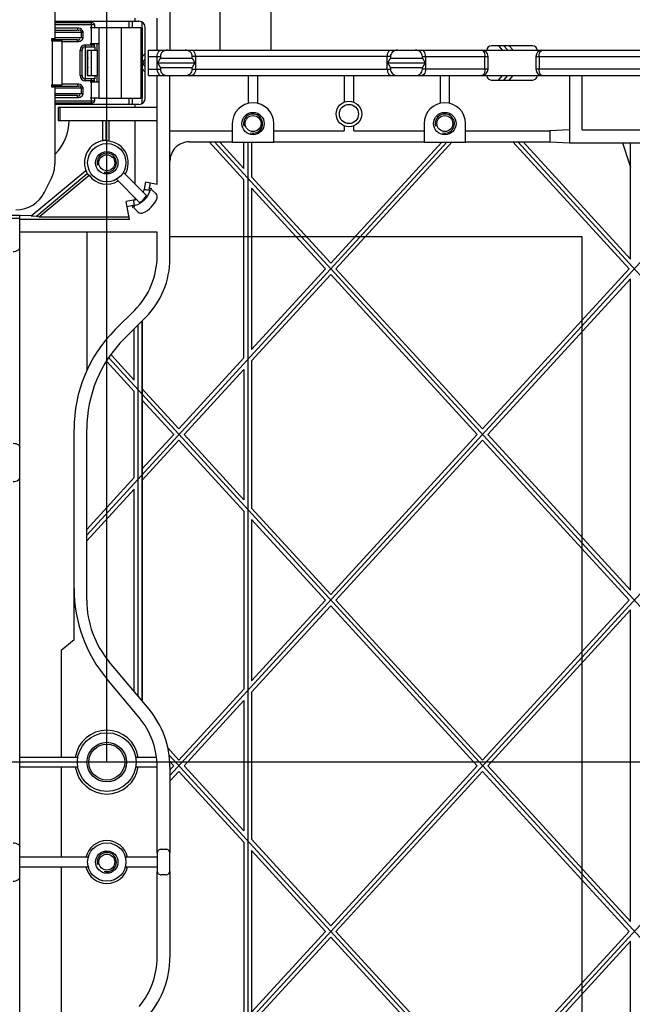
# Model space of a CAD drawing. Units: millimetres. Extents: x 612 to 10116, y 429 to 3789.
# Drawn here: x 8241 to 8337, y 1996 to 2150 of the extents above; entities that cross this region are included whole.
import ezdxf

# ---------------------------------------------------------------- set-up
doc = ezdxf.new("R2010")
doc.units = ezdxf.units.MM
doc.header["$LTSCALE"] = 326.7
doc.header["$PDMODE"] = 3
doc.header["$PDSIZE"] = 4
doc.layers.get('0').update_dxf_attribs({"linetype": 'CONTINUOUS'})
doc.layers.get('Defpoints').update_dxf_attribs({"linetype": 'CONTINUOUS'})
for name, color, linetype in [('ANJIAN_DXF_CONTINUOUS_LINE', 7, 'CONTINUOUS'), ('HOUGAI-01_MIDXF_CONTINUOUS_LINE', 7, 'CONTINUOUS'), ('XIANGTI-01_DXF_CONTINUOUS_LINE', 7, 'CONTINUOUS'), ('XIANGTI-01_DXF_DIMENSION', 7, 'CONTINUOUS'), ('按钮挡板_DXF_CONTINUOUS_LINE', 7, 'CONTINUOUS')]:
    doc.layers.add(name, color=color, linetype=linetype)
doc.dimstyles.new('DIMSTYLE_1', dxfattribs={"dimtxt": 41.666667, "dimasz": 41.666667, "dimexe": 1.5, "dimexo": 0, "dimtad": 1, "dimdec": 5, "dimdsep": 46, "dimtxsty": 'Standard', "dimblk": '_FILLED', "dimblk1": '_FILLED', "dimblk2": '_FILLED', "dimcen": 0.09, "dimadec": 0, "dimazin": 0, "dimtp": 1e-05, "dimtm": 1e-05, "dimtfac": 1, "dimtdec": 5, "dimtofl": 0, "dimtmove": 0, "dimatfit": 3, "dimldrblk": '_FILLED', "dimfxl": 1, "dimtolj": 1, "dimarcsym": 0})

# ---------------------------------------------------------------- blocks, each defined once
blk = doc.blocks.new('_FILLED')
at = {"color": 0, "linetype": 'ByBlock'}
blk.add_solid([(0, 0), (-1, 0.18), (-1, -0.18)], dxfattribs=at)
blk = doc.blocks.new('*D27')
at = {"layer": 'Defpoints', "color": 0, "linetype": 'Continuous', "transparency": 16777216}
for p in [(8254.71, 3123.13), (8223.46, 2033.5), (8254.71, 2033.5)]:
    blk.add_point(p, dxfattribs=at)
at = {"layer": 'XIANGTI-01_DXF_DIMENSION', "color": 0, "linetype": 'Continuous', "lineweight": -2, "transparency": 16777216}
for p, q in [((8181.79, 3123.13), (8140.13, 3123.13)), ((8223.46, 2033.5), (8223.46, 3124.63)), ((8254.71, 2033.5), (8254.71, 3124.63)), ((8296.38, 3123.13), (8338.05, 3123.13))]:
    blk.add_line(p, q, dxfattribs=at)
at = {"layer": 'XIANGTI-01_DXF_DIMENSION', "color": 0, "linetype": 'Continuous', "lineweight": -2, "transparency": 16777216, "xscale": 41.6666666667, "yscale": 41.6666666667, "zscale": 41.6666666667}
blk.add_blockref('_FILLED', (8223.46, 3123.13), dxfattribs=at)
at = {"layer": 'XIANGTI-01_DXF_DIMENSION', "color": 0, "linetype": 'Continuous', "lineweight": -2, "transparency": 16777216, "xscale": 41.6666666667, "yscale": 41.6666666667, "zscale": 41.6666666667, "rotation": 180}
blk.add_blockref('_FILLED', (8254.71, 3123.13), dxfattribs=at)
at = {"layer": 'XIANGTI-01_DXF_DIMENSION', "color": 0, "linetype": 'Continuous', "transparency": 16777216, "insert": (8239.09, 3165.42), "char_height": 41.667, "width": 180.7692, "attachment_point": 2}
blk.add_mtext('\\A1;31.253', dxfattribs=at)
blk = doc.blocks.new('*D28')
at = {"layer": 'Defpoints', "color": 0, "linetype": 'Continuous', "transparency": 16777216}
for p in [(8473.46, 2989.11), (8254.71, 2033.5), (8473.46, 2033.5)]:
    blk.add_point(p, dxfattribs=at)
at = {"layer": 'XIANGTI-01_DXF_DIMENSION', "color": 0, "linetype": 'Continuous', "lineweight": -2, "transparency": 16777216}
for p, q in [((8254.71, 2033.5), (8254.71, 2990.61)), ((8473.46, 2033.5), (8473.46, 2990.61)), ((8296.38, 2989.11), (8431.79, 2989.11))]:
    blk.add_line(p, q, dxfattribs=at)
at = {"layer": 'XIANGTI-01_DXF_DIMENSION', "color": 0, "linetype": 'Continuous', "lineweight": -2, "transparency": 16777216, "xscale": 41.6666666667, "yscale": 41.6666666667, "zscale": 41.6666666667, "rotation": 180}
blk.add_blockref('_FILLED', (8254.71, 2989.11), dxfattribs=at)
at = {"layer": 'XIANGTI-01_DXF_DIMENSION', "color": 0, "linetype": 'Continuous', "lineweight": -2, "transparency": 16777216, "xscale": 41.6666666667, "yscale": 41.6666666667, "zscale": 41.6666666667}
blk.add_blockref('_FILLED', (8473.46, 2989.11), dxfattribs=at)
at = {"layer": 'XIANGTI-01_DXF_DIMENSION', "color": 0, "linetype": 'Continuous', "transparency": 16777216, "insert": (8372.8, 3031.4), "char_height": 41.6667, "width": 210.8974, "attachment_point": 2}
blk.add_mtext('\\A1;218.747', dxfattribs=at)
blk = doc.blocks.new('*D31')
at = {"layer": 'Defpoints', "color": 0, "linetype": 'Continuous', "transparency": 16777216}
for p in [(8001.81, 2392.88), (7808.91, 2283.5), (8473.46, 2283.5)]:
    blk.add_point(p, dxfattribs=at)
at = {"layer": 'XIANGTI-01_DXF_DIMENSION', "color": 0, "linetype": 'Continuous', "lineweight": -2, "transparency": 16777216}
for p, q in [((8001.81, 2392.88), (7807.41, 2392.88)), ((7808.91, 2351.21), (7808.91, 2325.17)), ((8473.46, 2283.5), (7807.41, 2283.5)), ((7808.91, 2283.5), (7808.91, 2009.55))]:
    blk.add_line(p, q, dxfattribs=at)
at = {"layer": 'XIANGTI-01_DXF_DIMENSION', "color": 0, "linetype": 'Continuous', "lineweight": -2, "transparency": 16777216, "xscale": 41.6666666667, "yscale": 41.6666666667, "zscale": 41.6666666667}
for p, rotation in [((7808.91, 2392.88), 90), ((7808.91, 2283.5), 270)]:
    blk.add_blockref('_FILLED', p, dxfattribs=dict(at, rotation=rotation))
at = {"layer": 'XIANGTI-01_DXF_DIMENSION', "color": 0, "linetype": 'Continuous', "transparency": 16777216, "insert": (7766.15, 2125.69), "char_height": 41.6667, "width": 241.0256, "attachment_point": 2, "rotation": 90}
blk.add_mtext('\\A1;109.3735', dxfattribs=at)
blk = doc.blocks.new('*D32')
at = {"layer": 'Defpoints', "color": 0, "linetype": 'Continuous', "transparency": 16777216}
for p in [(7905.02, 2283.5), (8473.46, 2283.5), (8473.46, 2033.5)]:
    blk.add_point(p, dxfattribs=at)
at = {"layer": 'XIANGTI-01_DXF_DIMENSION', "color": 0, "linetype": 'Continuous', "lineweight": -2, "transparency": 16777216}
for p, q in [((8473.46, 2283.5), (7903.52, 2283.5)), ((7905.02, 2075.17), (7905.02, 2241.84)), ((8473.46, 2033.5), (7903.52, 2033.5))]:
    blk.add_line(p, q, dxfattribs=at)
at = {"layer": 'XIANGTI-01_DXF_DIMENSION', "color": 0, "linetype": 'Continuous', "lineweight": -2, "transparency": 16777216, "xscale": 41.6666666667, "yscale": 41.6666666667, "zscale": 41.6666666667}
for p, rotation in [((7905.02, 2283.5), 90), ((7905.02, 2033.5), 270)]:
    blk.add_blockref('_FILLED', p, dxfattribs=dict(at, rotation=rotation))
at = {"layer": 'XIANGTI-01_DXF_DIMENSION', "color": 0, "linetype": 'Continuous', "transparency": 16777216, "insert": (7862.26, 2151.51), "char_height": 41.667, "width": 90.3846, "attachment_point": 2, "rotation": 90}
blk.add_mtext('\\A1;250', dxfattribs=at)

msp = doc.modelspace()

# ---------------------------------------------------------------- linework, layer by layer
at = {"layer": 'ANJIAN_DXF_CONTINUOUS_LINE', "color": 7, "linetype": 'Continuous', "true_color": 0xffffff}
for p, q in [((8252.537651, 2149.12781), (8246.587651, 2149.12781)), ((8252.837651, 2148.82781), (8246.587651, 2148.82781)), ((8250.14538, 2148.30281), (8246.587651, 2148.30281)), ((8250.14538, 2148.30281), (8250.14538, 2148.00281)), ((8252.337651, 2145.37781), (8252.337651, 2149.12781)), ((8252.837651, 2148.37781), (8252.837651, 2148.82781)), ((8246.587651, 2148.00281), (8250.14538, 2148.00281)), ((8246.587651, 2147.70281), (8250.993908, 2147.70281)), ((8250.993908, 2146.80281), (8246.587651, 2146.80281)), ((8250.781776, 2146.80281), (8250.781776, 2147.70281)), ((8250.993908, 2146.802795), (8250.993908, 2147.702805)), ((8246.169598, 2146.26102), (8246.169598, 2146.478287)), ((8246.392933, 2146.349494), (8246.392933, 2146.461661)), ((8250.14538, 2146.50281), (8246.457308, 2146.50281)), ((8247.737651, 2146.20281), (8250.14538, 2146.20281)), ((8250.14538, 2146.20281), (8250.14538, 2146.50281)), ((8251.337651, 2145.67781), (8252.837651, 2145.67781)), ((8251.337651, 2145.67781), (8251.337651, 2145.37781)), ((8251.337651, 2145.37781), (8252.537651, 2145.37781)), ((8250.537651, 2144.87781), (8250.837651, 2144.87781)), ((8250.537651, 2140.87781), (8250.537651, 2144.87781)), ((8250.837651, 2140.87781), (8250.837651, 2144.87781)), ((8250.537651, 2140.87781), (8250.837651, 2140.87781)), ((8246.169598, 2139.277335), (8246.169598, 2139.476105)), ((8246.392933, 2139.406252), (8246.392933, 2139.294036)), ((8246.457308, 2139.25281), (8250.14538, 2139.25281)), ((8250.14538, 2139.55281), (8247.737651, 2139.55281)), ((8250.14538, 2139.55281), (8250.14538, 2139.25281)), ((8252.537651, 2140.37781), (8251.337651, 2140.37781)), ((8251.337651, 2140.07781), (8251.337651, 2140.37781)), ((8252.837651, 2140.07781), (8251.337651, 2140.07781)), ((8252.337651, 2136.62781), (8252.337651, 2140.37781)), ((8246.587651, 2138.95281), (8250.993908, 2138.95281)), ((8250.993908, 2138.05281), (8246.587651, 2138.05281)), ((8250.14538, 2137.75281), (8246.587651, 2137.75281)), ((8250.14538, 2137.45281), (8250.14538, 2137.75281)), ((8250.781776, 2138.05281), (8250.781776, 2138.95281)), ((8250.993908, 2138.052795), (8250.993908, 2138.952805)), ((8246.587651, 2137.45281), (8250.14538, 2137.45281)), ((8246.587651, 2136.92781), (8252.837651, 2136.92781)), ((8246.587651, 2136.62781), (8252.537651, 2136.62781)), ((8252.837651, 2136.92781), (8252.837651, 2137.37781))]:
    msp.add_line(p, q, dxfattribs=at)
for points in [[(8246.166499, 2146.611323), (8246.167841, 2146.577034), (8246.169598, 2146.478066)], [(8246.169598, 2146.478286), (8246.18319, 2146.540333), (8246.225072, 2146.596268), (8246.291124, 2146.640547)], [(8246.169182, 2139.073488), (8246.168129, 2139.145353), (8246.169118, 2139.247866)]]:
    msp.add_lwpolyline(points, dxfattribs=at)
for centre, radius, start, end in [((8252.537651, 2148.82781), 0.3, 0, 90), ((8251.337651, 2144.87781), 0.8, 90, 180), ((8251.337651, 2144.87781), 0.5, 90, 180), ((8252.537651, 2145.67781), 0.3, 270, 0), ((8251.337651, 2140.87781), 0.8, 180, 270), ((8251.337651, 2140.87781), 0.5, 180, 270), ((8252.537651, 2140.07781), 0.3, 0, 90), ((8252.537651, 2136.92781), 0.3, 270, 0)]:
    msp.add_arc(centre, radius, start, end, dxfattribs=at)
for points, knots in [([(8250.312735, 2148.292514), (8250.284907, 2148.296067), (8250.229176, 2148.301203), (8250.173244, 2148.30281), (8250.14538, 2148.30281)], [0, 0, 0, 0, 0.5017037557, 1, 1, 1, 1]), ([(8250.290558, 2147.959), (8250.28416, 2147.95529), (8250.272326, 2147.946718), (8250.263138, 2147.935256), (8250.25959, 2147.929143)], [0, 0, 0, 0, 0.5113535083, 1, 1, 1, 1]), ([(8250.947356, 2146.617236), (8250.961835, 2146.646154), (8250.985245, 2146.706501), (8250.993926, 2146.770929), (8250.993908, 2146.802795)], [0, 0, 0, 0, 0.5036873929, 1, 1, 1, 1]), ([(8246.291099, 2146.64059), (8246.295491, 2146.630242), (8246.304516, 2146.610733), (8246.315017, 2146.591966), (8246.320433, 2146.583282)], [0, 0, 0, 0, 0.5234484601, 1, 1, 1, 1]), ([(8246.320433, 2146.583282), (8246.325079, 2146.575833), (8246.334501, 2146.56201), (8246.345292, 2146.549204), (8246.350783, 2146.54349)], [0, 0, 0, 0, 0.5255990189, 1, 1, 1, 1]), ([(8246.350783, 2146.54349), (8246.360553, 2146.533321), (8246.380602, 2146.516408), (8246.406428, 2146.508779), (8246.418089, 2146.508779)], [0, 0, 0, 0, 0.5473719766, 1, 1, 1, 1]), ([(8246.418089, 2146.508779), (8246.424608, 2146.508779), (8246.438188, 2146.510942), (8246.450421, 2146.517109), (8246.456234, 2146.520973)], [0, 0, 0, 0, 0.4829398852, 1, 1, 1, 1]), ([(8250.14538, 2146.50281), (8250.232733, 2146.50281), (8250.369646, 2146.411367), (8250.526617, 2146.563399), (8250.50827, 2146.616692)], [0, 0, 0, 0, 0.6078201323, 1, 1, 1, 1]), ([(8250.50827, 2146.616692), (8250.50622, 2146.622645), (8250.501515, 2146.635021), (8250.496178, 2146.647136), (8250.493248, 2146.653423)], [0, 0, 0, 0, 0.4757814008, 1, 1, 1, 1]), ([(8250.86214, 2146.491948), (8250.87895, 2146.511239), (8250.910154, 2146.551238), (8250.936153, 2146.594864), (8250.947356, 2146.617236)], [0, 0, 0, 0, 0.5056090244, 1, 1, 1, 1]), ([(8246.457292, 2139.25281), (8246.426773, 2139.252821), (8246.333888, 2139.310909), (8246.323609, 2139.177808), (8246.328054, 2139.129756)], [0, 0, 0, 0, 0.3874169064, 1, 1, 1, 1]), ([(8250.312735, 2139.542514), (8250.284907, 2139.546067), (8250.229176, 2139.551203), (8250.173244, 2139.55281), (8250.14538, 2139.55281)], [0, 0, 0, 0, 0.5017037557, 1, 1, 1, 1]), ([(8250.290558, 2139.209), (8250.28416, 2139.20529), (8250.272326, 2139.196718), (8250.263138, 2139.185256), (8250.25959, 2139.179143)], [0, 0, 0, 0, 0.5113535083, 1, 1, 1, 1]), ([(8250.14538, 2137.75281), (8250.232733, 2137.75281), (8250.369646, 2137.661367), (8250.526617, 2137.813399), (8250.50827, 2137.866692)], [0, 0, 0, 0, 0.6078201323, 1, 1, 1, 1]), ([(8250.50827, 2137.866692), (8250.50622, 2137.872645), (8250.501515, 2137.885021), (8250.496178, 2137.897136), (8250.493248, 2137.903423)], [0, 0, 0, 0, 0.4757814008, 1, 1, 1, 1]), ([(8250.86214, 2137.741948), (8250.87895, 2137.761239), (8250.910154, 2137.801238), (8250.936153, 2137.844864), (8250.947356, 2137.867236)], [0, 0, 0, 0, 0.5056090244, 1, 1, 1, 1]), ([(8250.947356, 2137.867236), (8250.961835, 2137.896154), (8250.985245, 2137.956501), (8250.993926, 2138.020929), (8250.993908, 2138.052795)], [0, 0, 0, 0, 0.5036873929, 1, 1, 1, 1])]:
    msp.add_open_spline(points, degree=3, knots=knots, dxfattribs=at)
for points in [[(8250.781776, 2147.70281), (8250.781769, 2147.88748), (8250.450311, 2148.051641), (8250.290558, 2147.959)], [(8250.993908, 2147.702805), (8250.994115, 2148.003129), (8250.610642, 2148.25448), (8250.312735, 2148.292514)], [(8250.14538, 2146.20281), (8250.403007, 2146.202814), (8250.692888, 2146.297718), (8250.86214, 2146.491948)], [(8250.781776, 2138.95281), (8250.781769, 2139.13748), (8250.450311, 2139.301641), (8250.290558, 2139.209)], [(8250.993908, 2138.952805), (8250.994115, 2139.253129), (8250.610642, 2139.50448), (8250.312735, 2139.542514)], [(8250.14538, 2137.45281), (8250.403007, 2137.452814), (8250.692888, 2137.547718), (8250.86214, 2137.741948)]]:
    msp.add_open_spline(points, degree=3, dxfattribs=at)
at = {"layer": 'HOUGAI-01_MIDXF_CONTINUOUS_LINE', "color": 7, "linetype": 'Continuous', "true_color": 0xffffff}
for p, q in [((8253.362124, 2148.37781), (8252.087651, 2148.37781)), ((8260.051399, 2148.37781), (8253.44418, 2148.37781)), ((8253.44418, 2148.37781), (8253.44418, 2137.37781)), ((8256.943718, 2148.37781), (8256.943718, 2137.37781)), ((8258.218289, 2148.37781), (8258.218289, 2149.37781)), ((8258.718213, 2148.37781), (8258.718213, 2149.37781)), ((8260.051399, 2148.37781), (8260.051399, 2137.37781)), ((8260.209409, 2149.251403), (8260.209409, 2148.37781)), ((8260.314139, 2143.880183), (8260.314139, 2148.37781)), ((8253.362124, 2145.87781), (8252.087651, 2145.87781)), ((8253.155106, 2145.87781), (8253.155106, 2144.87781)), ((8316.625506, 2144.87781), (8316.083183, 2145.469651)), ((8316.813065, 2145.561237), (8317.439311, 2144.87781)), ((8317.62687, 2145.561237), (8318.253116, 2144.87781)), ((8251.637651, 2144.87781), (8253.22874, 2144.87781)), ((8251.637651, 2144.87781), (8251.637651, 2140.87781)), ((8252.264419, 2144.87781), (8252.264419, 2140.87781)), ((8253.228926, 2144.87781), (8253.228884, 2143.54451)), ((8260.734494, 2144.338894), (8260.244319, 2143.803991)), ((8260.244319, 2143.803991), (8260.244319, 2141.951629)), ((8253.228884, 2143.54451), (8253.228884, 2142.21111)), ((8253.228884, 2142.21111), (8253.228926, 2140.87781)), ((8260.209409, 2142.87781), (8260.737651, 2143.454253)), ((8260.209409, 2142.87781), (8260.737651, 2142.87781)), ((8260.209409, 2142.87781), (8260.737651, 2142.301367)), ((8251.644737, 2140.87781), (8253.22874, 2140.87781)), ((8253.155106, 2140.87781), (8253.155106, 2139.87781)), ((8260.244319, 2141.951629), (8260.734494, 2141.416726)), ((8260.314139, 2137.37781), (8260.314139, 2141.875437)), ((8315.99926, 2140.194383), (8316.625506, 2140.87781)), ((8316.813065, 2140.194383), (8317.439311, 2140.87781)), ((8317.62687, 2140.194383), (8318.253116, 2140.87781)), ((8253.362124, 2139.87781), (8252.087651, 2139.87781)), ((8253.362124, 2137.37781), (8252.087651, 2137.37781)), ((8253.44418, 2137.37781), (8260.051399, 2137.37781)), ((8258.218289, 2136.37781), (8258.218289, 2137.37781)), ((8258.718213, 2136.37781), (8258.718213, 2137.37781)), ((8260.209409, 2137.37781), (8260.209409, 2136.504217)), ((8251.587651, 2069.013334), (8307.917853, 2130.486962)), ((8402.761753, 2130.37781), (8251.587651, 1965.400227)), ((8270.726323, 2130.513159), (8276.159411, 2124.58431)), ((8271.540148, 2130.513159), (8432.720967, 1954.624847)), ((8272.398057, 2130.465053), (8276.159411, 2126.360482)), ((8276.159411, 2126.360482), (8276.159411, 2130.486962)), ((8276.759411, 2130.486962), (8276.759411, 1914.790508)), ((8277.359411, 2130.486962), (8277.359411, 2125.050984)), ((8289.741492, 2111.539057), (8307.104048, 2130.486962)), ((8290.555319, 2110.650969), (8308.750548, 2130.507577)), ((8318.199476, 2130.513159), (8336.400245, 2110.651598)), ((8319.013301, 2130.513159), (8432.837651, 2006.302519)), ((8319.827127, 2130.513159), (8336.612651, 2112.195982)), ((8336.612651, 2112.195982), (8336.612651, 2130.37781)), ((8264.587651, 2031.393791), (8354.587651, 2129.611556)), ((8276.159411, 2096.716817), (8276.159411, 2124.58431)), ((8277.359411, 2125.050984), (8289.741492, 2111.539057)), ((8277.359411, 2123.274812), (8288.927689, 2110.650947)), ((8277.359411, 2123.274812), (8277.359411, 2098.026387)), ((8329.087651, 2115.67781), (8264.587651, 2115.67781)), ((8329.087651, 1965.87781), (8329.087651, 2115.67781)), ((8253.61915, 1915.810667), (8432.601527, 2111.135656)), ((8277.359411, 2098.026387), (8288.927689, 2110.650947)), ((8313.478125, 2085.636494), (8290.555319, 2110.650969)), ((8313.478125, 2085.636494), (8336.400245, 2110.651598)), ((8277.359411, 2096.250162), (8289.741516, 2109.762859)), ((8312.664322, 2084.748384), (8289.741516, 2109.762859)), ((8314.291953, 2084.748406), (8336.612651, 2109.107173)), ((8336.612651, 2060.39098), (8336.612651, 2109.107173)), ((8260.209411, 2102.49957), (8260.209411, 2043.098019)), ((8260.237651, 2102.52781), (8260.237651, 2043.064348)), ((8259.009411, 2093.27039), (8259.009411, 2101.29957)), ((8259.609411, 2043.813404), (8259.609411, 2101.89957)), ((8254.716374, 2096.178988), (8259.009411, 2091.494218)), ((8255.087263, 2096.662341), (8420.587651, 1916.060307)), ((8255.458153, 2097.145694), (8259.009411, 2093.27039)), ((8266.005569, 2085.635843), (8276.159411, 2096.716817)), ((8277.359411, 2096.250162), (8277.359411, 2073.245981)), ((8266.819396, 2084.747755), (8276.159411, 2094.940592)), ((8276.159411, 2094.940592), (8276.159411, 2074.555479)), ((8259.009411, 2078.000876), (8259.009411, 2091.494218)), ((8260.217086, 2091.952516), (8266.005569, 2085.635843)), ((8260.217086, 2090.176345), (8265.191766, 2084.747733)), ((8260.217086, 2079.318822), (8265.191766, 2084.747733)), ((8260.217086, 2077.542598), (8266.005593, 2083.859645)), ((8266.005593, 2083.859645), (8276.159411, 2072.779308)), ((8266.819396, 2084.747755), (8276.159411, 2074.555479)), ((8289.742202, 2059.73328), (8312.664322, 2084.748384)), ((8290.55603, 2058.845192), (8313.47815, 2083.860296)), ((8313.47815, 2083.860296), (8336.400956, 2058.84582)), ((8314.291953, 2084.748406), (8336.612651, 2060.39098)), ((8251.587651, 2069.901446), (8259.009411, 2078.000876)), ((8251.587651, 2068.125221), (8259.009411, 2076.224651)), ((8259.009411, 2044.528788), (8259.009411, 2076.224651)), ((8277.359411, 2073.245981), (8289.742202, 2059.73328)), ((8276.159411, 2072.779308), (8276.159411, 2044.910263)), ((8277.359411, 2071.46981), (8288.928399, 2058.845169)), ((8277.359411, 2071.46981), (8277.359411, 2046.219834)), ((8277.359411, 2046.219834), (8288.928399, 2058.845169)), ((8277.359411, 2044.443609), (8289.742227, 2057.957081)), ((8289.742227, 2057.957081), (8312.665033, 2032.942606)), ((8290.55603, 2058.845192), (8313.478836, 2033.830716)), ((8313.478836, 2033.830716), (8336.400956, 2058.84582)), ((8314.292663, 2032.942628), (8336.612651, 2057.30062)), ((8336.612651, 2008.585978), (8336.612651, 2057.30062)), ((8266.00628, 2033.830065), (8276.159411, 2044.910263)), ((8277.359411, 2044.443609), (8277.359411, 2021.440979)), ((8266.820107, 2032.941977), (8276.159411, 2043.134039)), ((8276.159411, 2043.134039), (8276.159411, 2022.750477)), ((8264.240248, 2035.757244), (8266.00628, 2033.830065)), ((8264.524517, 2034.55895), (8374.198116, 1914.87781)), ((8264.478113, 2033.721502), (8265.192476, 2032.941955)), ((8264.587651, 2032.281903), (8265.192476, 2032.941955)), ((8266.820107, 2032.941977), (8276.159411, 2022.750477)), ((8289.742913, 2007.927502), (8312.665033, 2032.942606)), ((8314.292663, 2032.942628), (8336.612651, 2008.585978)), ((8264.587651, 2030.505679), (8266.006304, 2032.053867)), ((8266.006304, 2032.053867), (8276.159411, 2020.974305)), ((8290.55674, 2007.039414), (8313.47886, 2032.054518)), ((8313.47886, 2032.054518), (8336.401666, 2007.040043)), ((8276.159411, 2020.974305), (8276.159411, 1993.10371)), ((8277.359411, 2021.440979), (8289.742913, 2007.927502)), ((8277.359411, 2019.664807), (8288.92911, 2007.039392)), ((8277.359411, 2019.664807), (8277.359411, 1994.41328)), ((8277.359411, 1994.41328), (8288.92911, 2007.039392)), ((8290.55674, 2007.039414), (8313.479546, 1982.024938)), ((8336.401666, 2007.040043), (8313.479546, 1982.024938)), ((8277.359411, 1992.637056), (8289.742937, 2006.151304)), ((8289.742937, 2006.151304), (8312.665743, 1981.136828)), ((8314.293374, 1981.136851), (8336.612651, 2005.494067)), ((8336.612651, 1956.780975), (8336.612651, 2005.494067))]:
    msp.add_line(p, q, dxfattribs=at)
for centre, radius, start, end in [((8235.253827, 2142.87781), 16.490379, 357.68072219, 2.31927781), ((8472.087651, 2171.777308), 142.820286, 196.852595, 198.4555144)]:
    msp.add_arc(centre, radius, start, end, dxfattribs=at)
for points in [[(8251.676628, 2144.87781), (8251.676628, 2144.433222), (8251.712698, 2143.989366), (8251.730697, 2143.545142)], [(8251.730697, 2142.210478), (8251.712698, 2141.766254), (8251.676628, 2141.322398), (8251.676628, 2140.87781)]]:
    msp.add_open_spline(points, degree=3, dxfattribs=at)
at = {"layer": 'XIANGTI-01_DXF_CONTINUOUS_LINE', "color": 7, "linetype": 'Continuous', "true_color": 0xffffff}
for p, q in [((8264.587651, 2153.748928), (8264.587651, 2144.87781)), ((8272.464123, 2144.87781), (8272.464123, 2153.445132)), ((8280.420269, 2144.87781), (8280.420269, 2153.37781)), ((8259.087651, 2149.87781), (8259.087651, 2149.37781)), ((8262.587651, 2144.87781), (8262.587651, 2149.87781)), ((8246.587651, 2149.37781), (8259.737651, 2149.37781)), ((8260.737651, 2137.37781), (8260.737651, 2148.37781)), ((8251.337651, 2145.37781), (8251.337651, 2140.37781)), ((8252.537651, 2145.37781), (8252.837651, 2145.37781)), ((8252.837651, 2145.37781), (8252.837651, 2144.87781)), ((8321.329308, 2145.561237), (8314.845993, 2145.561237)), ((8261.237651, 2144.87781), (8425.679268, 2144.87781)), ((8261.237651, 2140.87781), (8261.237651, 2144.87781)), ((8261.237651, 2143.87781), (8263.087651, 2143.87781)), ((8262.587651, 2141.87781), (8262.587651, 2143.87781)), ((8263.087651, 2143.87781), (8263.087651, 2143.62781)), ((8299.087651, 2143.87781), (8268.087651, 2143.87781)), ((8268.087651, 2143.62781), (8268.087651, 2143.87781)), ((8268.587651, 2143.87781), (8268.587651, 2141.87781)), ((8298.587651, 2141.87781), (8298.587651, 2143.87781)), ((8299.087651, 2143.87781), (8299.087651, 2143.62781)), ((8304.087651, 2143.87781), (8314.278989, 2143.877805)), ((8304.087651, 2143.62781), (8304.087651, 2143.87781)), ((8304.587651, 2143.87781), (8304.587651, 2141.87781)), ((8313.845993, 2141.87781), (8313.845993, 2143.87781)), ((8314.278989, 2143.877805), (8314.345993, 2143.87781)), ((8314.345993, 2141.87781), (8314.345993, 2143.87781)), ((8321.829308, 2143.87781), (8361.587651, 2143.87781)), ((8321.829308, 2143.87781), (8321.829308, 2141.87781)), ((8322.329308, 2143.87781), (8322.329308, 2141.87781)), ((8322.829308, 2144.87781), (8322.762571, 2144.875581)), ((8262.687651, 2142.87781), (8263.087651, 2143.62781)), ((8262.687651, 2142.87781), (8268.487651, 2142.87781)), ((8263.087651, 2142.12781), (8262.687651, 2142.87781)), ((8263.087651, 2143.62781), (8268.087651, 2143.62781)), ((8268.087651, 2143.62781), (8268.487651, 2142.87781)), ((8268.487651, 2142.87781), (8268.087651, 2142.12781)), ((8298.687651, 2142.87781), (8299.087651, 2143.62781)), ((8298.687651, 2142.87781), (8304.487651, 2142.87781)), ((8299.087651, 2142.12781), (8298.687651, 2142.87781)), ((8299.087651, 2143.62781), (8304.087651, 2143.62781)), ((8304.087651, 2143.62781), (8304.487651, 2142.87781)), ((8304.487651, 2142.87781), (8304.087651, 2142.12781)), ((8252.837651, 2140.87781), (8252.837651, 2140.37781)), ((8261.237651, 2141.87781), (8263.087651, 2141.87781)), ((8261.237651, 2140.87781), (8412.583831, 2140.87781)), ((8262.587651, 2123.903491), (8262.587651, 2140.87781)), ((8263.087651, 2142.12781), (8268.087651, 2142.12781)), ((8263.087651, 2142.12781), (8263.087651, 2141.87781)), ((8264.587651, 2112.262586), (8264.587651, 2140.87781)), ((8268.087651, 2141.87781), (8268.087651, 2142.12781)), ((8268.087651, 2141.87781), (8299.087651, 2141.87781)), ((8276.837651, 2140.87781), (8276.837651, 2136.540088)), ((8278.337651, 2136.540088), (8278.337651, 2140.87781)), ((8291.837651, 2140.87781), (8291.837651, 2136.73186)), ((8293.337651, 2136.73186), (8293.337651, 2140.87781)), ((8299.087651, 2142.12781), (8304.087651, 2142.12781)), ((8299.087651, 2142.12781), (8299.087651, 2141.87781)), ((8304.087651, 2141.87781), (8304.087651, 2142.12781)), ((8314.345993, 2141.87781), (8304.087651, 2141.87781)), ((8306.837651, 2140.87781), (8306.837651, 2136.540088)), ((8308.337651, 2136.540088), (8308.337651, 2140.87781)), ((8313.345993, 2140.87781), (8313.41273, 2140.880039)), ((8321.896313, 2141.877815), (8321.829308, 2141.87781)), ((8361.587651, 2141.87781), (8321.896313, 2141.877815)), ((8327.087651, 2140.87781), (8327.087651, 2130.37781)), ((8329.087651, 2132.37781), (8329.087651, 2140.87781)), ((8252.837651, 2140.37781), (8252.537651, 2140.37781)), ((8314.845993, 2140.194383), (8321.329308, 2140.194383)), ((8259.737651, 2136.37781), (8246.587651, 2136.37781)), ((8259.087651, 2136.37781), (8259.087651, 2135.87781)), ((8262.587651, 2135.87781), (8247.087651, 2135.87781)), ((8247.087651, 2135.87781), (8247.087651, 2133.87781)), ((8247.340749, 2135.87781), (8247.340749, 2133.87781)), ((8247.087651, 2133.87781), (8262.587651, 2133.87781)), ((8254.087651, 2130.699306), (8254.087651, 2133.87781)), ((8254.630399, 2130.741227), (8254.630399, 2133.87781)), ((8255.009039, 2133.87781), (8255.009039, 2130.603174)), ((8259.087651, 2133.87781), (8259.087651, 2123.93847)), ((8274.337651, 2133.37781), (8274.337651, 2130.486962)), ((8280.837651, 2130.486962), (8280.837651, 2133.37781)), ((8291.837651, 2133.02376), (8291.837651, 2132.242461)), ((8293.337651, 2132.242461), (8293.337651, 2133.02376)), ((8304.337651, 2133.37781), (8304.337651, 2130.486962)), ((8310.837651, 2130.486962), (8310.837651, 2133.37781)), ((8264.587651, 2132.242461), (8274.337651, 2132.242461)), ((8280.837651, 2132.242461), (8291.837651, 2132.242461)), ((8293.337651, 2132.242461), (8304.337651, 2132.242461)), ((8310.837651, 2132.242461), (8323.987651, 2132.242461)), ((8327.087651, 2132.37781), (8323.987651, 2132.242461)), ((8323.987651, 2132.242461), (8323.987651, 2130.513159)), ((8329.087651, 2132.37781), (8356.587651, 2132.37781)), ((8267.587651, 2130.513159), (8274.337651, 2130.513159)), ((8274.337651, 2130.486962), (8280.837651, 2130.486962)), ((8280.837651, 2130.513159), (8304.337651, 2130.513159)), ((8304.337651, 2130.486962), (8310.837651, 2130.486962)), ((8310.837651, 2130.513159), (8323.987651, 2130.513159)), ((8323.987651, 2130.513159), (8327.087651, 2130.37781)), ((8327.087651, 2130.37781), (8354.088127, 2130.37781)), ((8242.866969, 2118.932366), (8251.418802, 2126.058894)), ((8243.698533, 2118.918837), (8251.662712, 2125.555652)), ((8244.138655, 2118.792726), (8251.963443, 2125.313383)), ((8260.913672, 2122.112449), (8257.304813, 2125.721307)), ((8256.244153, 2124.660647), (8259.853011, 2121.051789)), ((8260.777204, 2124.24295), (8260.56308, 2123.100953)), ((8260.777204, 2124.24295), (8262.587651, 2123.903491)), ((8261.335804, 2123.053378), (8261.532302, 2124.101369)), ((8261.080742, 2123.003493), (8261.318178, 2122.959372)), ((8261.824407, 2122.969481), (8262.41183, 2122.382057)), ((8258.864508, 2121.402381), (8257.722511, 2121.188257)), ((8258.246948, 2118.391259), (8257.722511, 2121.188257)), ((8257.864092, 2120.433158), (8258.912083, 2120.629657)), ((8258.961967, 2120.884718), (8259.006089, 2120.647283)), ((8259.087651, 2121.81715), (8259.087651, 2121.456839)), ((8241.087651, 1972.761821), (8241.087651, 2119.104677)), ((8259.583403, 2119.55363), (8258.99598, 2120.141054)), ((8241.087651, 2119.018523), (8237.087651, 2119.018546)), ((8241.087651, 2118.511254), (8239.837651, 2118.511254)), ((8242.866969, 2118.932366), (8241.087651, 2119.018523)), ((8258.246948, 2118.391259), (8241.087651, 2118.391259)), ((8242.866969, 2118.932366), (8243.698533, 2118.918837)), ((8243.698533, 2118.918837), (8244.138655, 2118.792726)), ((8244.138655, 2118.792726), (8258.246948, 2118.792726)), ((8262.587651, 2116.391259), (8241.087651, 2116.391259)), ((8251.587651, 2116.391259), (8251.587651, 2094.75869)), ((8262.587651, 2112.6768), (8262.587651, 2116.391259)), ((8256.031302, 2101.149888), (8259.072932, 2104.191519)), ((8257.445515, 2099.735674), (8260.780039, 2103.070198)), ((8249.587651, 2052.650129), (8249.587651, 2085.593539)), ((8251.587651, 2058.83542), (8251.587651, 2085.593539)), ((8249.587651, 2052.650129), (8247.587651, 2050.972709)), ((8247.587651, 2050.972709), (8247.587651, 2034.25431)), ((8261.314332, 2041.780613), (8255.094778, 2049.196236)), ((8259.781949, 2040.495388), (8254.731437, 2046.517153)), ((8250.127315, 2034.25431), (8241.087651, 2034.25431)), ((8262.49724, 2034.25431), (8259.300987, 2034.25431)), ((8241.087651, 2032.75431), (8250.127315, 2032.75431)), ((8247.587651, 2032.75431), (8247.587651, 2018.62781)), ((8259.300987, 2032.75431), (8262.587614, 2032.75431)), ((8262.587651, 2019.332176), (8262.587651, 2032.784041)), ((8264.587651, 2032.784041), (8264.587651, 2019.332176)), ((8262.587651, 2019.227414), (8262.587651, 2016.528206)), ((8263.237651, 2019.87781), (8263.937651, 2019.87781)), ((8264.587651, 2016.528206), (8264.587651, 2019.227414)), ((8251.8004, 2018.62781), (8241.087651, 2018.62781)), ((8262.587651, 2018.62781), (8257.627901, 2018.62781)), ((8241.087651, 2017.12781), (8251.8004, 2017.12781)), ((8247.587651, 2017.12781), (8247.587651, 1984.782911)), ((8257.627901, 2017.12781), (8262.587651, 2017.12781)), ((8262.587651, 2002.971579), (8262.587651, 2016.423444)), ((8263.937651, 2015.87781), (8263.237651, 2015.87781)), ((8264.587651, 2016.423444), (8264.587651, 2002.971579))]:
    msp.add_line(p, q, dxfattribs=at)
for points in [[(8261.824407, 2122.969481), (8261.663028, 2123.042345), (8261.494218, 2122.990125), (8261.391696, 2122.821644)], [(8259.143816, 2120.573765), (8258.975336, 2120.471243), (8258.923115, 2120.302433), (8258.99598, 2120.141054)]]:
    msp.add_lwpolyline(points, dxfattribs=at)
for centre, radius in [((8292.587651, 2134.87781), 2), ((8292.587651, 2134.87781), 1.5), ((8277.587651, 2133.37781), 1.75), ((8277.587651, 2133.37781), 1.25), ((8307.587651, 2133.37781), 1.75), ((8307.587651, 2133.37781), 1.25), ((8254.714151, 2127.25131), 3), ((8254.714151, 2127.25131), 1.75), ((8254.714151, 2127.25131), 1.25), ((8254.714151, 2033.50431), 4.602365), ((8254.714151, 2033.50431), 3.1), ((8254.714151, 2033.50431), 2.8), ((8254.714151, 2017.87781), 3), ((8254.714151, 2017.87781), 1.75), ((8254.714151, 2017.87781), 1.25)]:
    msp.add_circle(centre, radius, dxfattribs=at)
for centre, radius, start, end in [((8252.337651, 2148.37781), 1, 90, 129.39856116), ((8259.737651, 2148.37781), 1, 0, 90), ((8314.845993, 2144.87781), 0.683427, 90, 180), ((8321.329308, 2144.87781), 0.683427, 0, 90), ((8313.345993, 2143.87781), 1, 0, 90), ((8322.829308, 2143.87781), 1, 93.82659796, 180), ((8313.345993, 2141.87781), 1, 273.82659796, 0), ((8314.845993, 2140.87781), 0.683427, 180, 270), ((8321.329308, 2140.87781), 0.683427, 270, 0), ((8322.829308, 2141.87781), 1, 180, 270), ((8252.337651, 2137.37781), 1, 230.60143884, 270), ((8259.737651, 2137.37781), 1, 270, 0), ((8277.587651, 2133.37781), 3.25, 0, 180), ((8307.587651, 2133.37781), 3.25, 0, 180), ((8277.587651, 2133.37781), 1.5, 255, 195), ((8307.587651, 2133.37781), 1.5, 255, 195), ((8241.087651, 2133.993414), 7.75, 315.98805125, 359.14530608), ((8254.714151, 2127.25131), 3.504451, 100.29827732, 199.8925629), ((8254.714151, 2127.25131), 3.364811, 327.87913585, 84.97221064), ((8254.714151, 2127.25131), 1.5, 255, 195), ((8254.714151, 2127.25131), 3.364811, 215.16543974, 302.12086415), ((8258.47253, 2123.492931), 2.126981, 335.64719067, 349.38034472), ((8258.47253, 2123.492931), 2.126981, 280.61965528, 294.35280933), ((8258.47253, 2123.492931), 2.804444, 299.48844442, 330.51155558), ((8258.47253, 2123.492931), 4.5, 294.99030885, 335.00968998), ((8250.587651, 2112.6768), 12, 315, 0), ((8251.587651, 2112.262586), 13, 315, 0), ((8271.587651, 2085.593539), 22, 135, 180), ((8271.587651, 2085.593539), 20, 135, 180), ((8271.587651, 2060.654623), 22, 180, 219.98688624), ((8266.587651, 2058.83542), 15, 180, 219.98688624), ((8250.587651, 2032.784041), 14, 0, 39.98688624), ((8250.587651, 2032.784041), 12, 0, 39.98688624), ((8254.714151, 2033.50431), 4.986377, 8.65067685, 171.34932315), ((8254.714151, 2033.50431), 4.986377, 188.65067685, 351.34932315), ((8254.714151, 2017.87781), 3.347356, 12.94745898, 167.05254102), ((8254.714151, 2017.87781), 1.5, 255, 195), ((8254.714151, 2017.87781), 3.347356, 192.94745898, 347.05254102), ((8250.587651, 2002.971579), 12, 320.01311376, 0), ((8250.587651, 2002.971579), 14, 320.01311376, 0)]:
    msp.add_arc(centre, radius, start, end, dxfattribs=at)
for centre, major_axis, ratio, start_param, end_param in [((8264.205685, 2143.87781), (-1.118034, 0), 0.894427191, 4.7123889804, 6.2831853072), ((8266.969617, 2143.87781), (-1.118034, 0), 0.894427191, 9.4247779608, 10.9955742876), ((8300.205685, 2143.87781), (-1.118034, 0), 0.894427191, 4.7123889804, 6.2831853072), ((8302.969617, 2143.87781), (-1.118034, 0), 0.894427191, 9.4247779608, 10.9955742876), ((8264.205685, 2141.87781), (1.118034, 0), 0.894427191, 9.4247779608, 10.9955742876), ((8266.969617, 2141.87781), (1.118034, 0), 0.894427191, 4.7123889804, 6.2831853072), ((8300.205685, 2141.87781), (1.118034, 0), 0.894427191, 9.4247779608, 10.9955742876), ((8302.969617, 2141.87781), (1.118034, 0), 0.894427191, 4.7123889804, 6.2831853072), ((8254.627126, 2127.25131), (3.491003, 0), 0.9996892387, 1.5698585216, 1.725950979), ((8253.416834, 2127.25131), (3.895115, 0), 0.942904759, 1.1496907328, 1.2539611234), ((8267.587651, 2127.510301), (0, 3.002858), 0.9990482216, 0, 1.5707963268), ((8254.658664, 2127.317894), (-2.22583, 2.670996), 0.9996892387, 1.2467892465, 1.4078112324), ((8253.928926, 2128.193579), (-2.357589, 2.829106), 0.942904759, -4.5554138441, -4.4502491948), ((8261.581566, 2123.00671), (-0.074093, 0.2395), 0.9972103953, -1.0842696123, 1.0842696123), ((8258.958751, 2120.383895), (0.2395, -0.074093), 0.9972103953, 2.0573230413, 4.2258622659), ((8263.237651, 2019.227414), (0, 0.650396), 0.999390827, 0, 1.5707963268), ((8263.937651, 2019.227414), (0, -0.650396), 0.999390827, 1.5707963268, 3.1415926536), ((8263.237651, 2016.528206), (0, 0.650396), 0.999390827, 1.5707963268, 3.1415926536), ((8263.937651, 2016.528206), (0, -0.650396), 0.999390827, 0, 1.5707963268)]:
    msp.add_ellipse(centre, major_axis=major_axis, ratio=ratio, start_param=start_param, end_param=end_param, dxfattribs=at)
for points, knots in [([(8262.587651, 2143.87781), (8262.587651, 2144.014638), (8262.626462, 2144.404116), (8262.933237, 2144.87781), (8263.205685, 2144.87781)], [0, 0, 0, 0, 0.3343175264, 1, 1, 1, 1]), ([(8268.587651, 2143.87781), (8268.587651, 2144.014638), (8268.548839, 2144.404116), (8268.242064, 2144.87781), (8267.969617, 2144.87781)], [0, 0, 0, 0, 0.3343175264, 1, 1, 1, 1]), ([(8298.587651, 2143.87781), (8298.587651, 2144.014638), (8298.626462, 2144.404116), (8298.933237, 2144.87781), (8299.205685, 2144.87781)], [0, 0, 0, 0, 0.3343175264, 1, 1, 1, 1]), ([(8304.587651, 2143.87781), (8304.587651, 2144.014638), (8304.548839, 2144.404116), (8304.242064, 2144.87781), (8303.969617, 2144.87781)], [0, 0, 0, 0, 0.3343175264, 1, 1, 1, 1]), ([(8313.345993, 2144.87781), (8313.597992, 2144.877234), (8313.816882, 2144.366273), (8313.845981, 2144.011195), (8313.845993, 2143.87781)], [0, 0, 0, 0, 0.6538917445, 1, 1, 1, 1]), ([(8322.684539, 2144.834889), (8322.707063, 2144.848416), (8322.753778, 2144.869868), (8322.804783, 2144.877754), (8322.829308, 2144.87781)], [0, 0, 0, 0, 0.5172087039, 1, 1, 1, 1]), ([(8262.960163, 2140.958777), (8262.997494, 2140.933001), (8263.076217, 2140.892437), (8263.163867, 2140.87781), (8263.205685, 2140.87781)], [0, 0, 0, 0, 0.5203452892, 1, 1, 1, 1]), ([(8268.587651, 2141.87781), (8268.587651, 2141.740982), (8268.548839, 2141.351504), (8268.242064, 2140.87781), (8267.969617, 2140.87781)], [0, 0, 0, 0, 0.3343175264, 1, 1, 1, 1]), ([(8298.587651, 2141.87781), (8298.587651, 2141.740982), (8298.626462, 2141.351504), (8298.933237, 2140.87781), (8299.205685, 2140.87781)], [0, 0, 0, 0, 0.3343175264, 1, 1, 1, 1]), ([(8304.587651, 2141.87781), (8304.587651, 2141.740982), (8304.548839, 2141.351504), (8304.242064, 2140.87781), (8303.969617, 2140.87781)], [0, 0, 0, 0, 0.3343175264, 1, 1, 1, 1]), ([(8313.490762, 2140.920731), (8313.468238, 2140.907204), (8313.421523, 2140.885752), (8313.370519, 2140.877866), (8313.345993, 2140.87781)], [0, 0, 0, 0, 0.5172087039, 1, 1, 1, 1]), ([(8322.829308, 2140.87781), (8322.577309, 2140.878386), (8322.35842, 2141.389347), (8322.32932, 2141.744425), (8322.329308, 2141.87781)], [0, 0, 0, 0, 0.6538917445, 1, 1, 1, 1]), ([(8260.56308, 2123.100953), (8260.649369, 2123.084774), (8260.822006, 2123.052727), (8260.994495, 2123.019894), (8261.080742, 2123.003493)], [0, 0, 0, 0, 0.499999556, 1, 1, 1, 1]), ([(8258.864508, 2121.402381), (8258.880687, 2121.316092), (8258.912734, 2121.143455), (8258.945567, 2120.970966), (8258.961967, 2120.884718)], [0, 0, 0, 0, 0.499999556, 1, 1, 1, 1]), ([(8240.087651, 2113.37781), (8240.224478, 2113.37781), (8240.613957, 2113.416621), (8241.087651, 2113.723397), (8241.087651, 2113.995844)], [0, 0, 0, 0, 0.3343175264, 1, 1, 1, 1]), ([(8240.087651, 2083.37781), (8240.224478, 2083.37781), (8240.613957, 2083.338999), (8241.087651, 2083.032223), (8241.087651, 2082.759776)], [0, 0, 0, 0, 0.3343175264, 1, 1, 1, 1]), ([(8240.087651, 2077.37781), (8240.224478, 2077.37781), (8240.613957, 2077.416621), (8241.087651, 2077.723397), (8241.087651, 2077.995844)], [0, 0, 0, 0, 0.3343175264, 1, 1, 1, 1]), ([(8240.087651, 2020.87781), (8240.224478, 2020.87781), (8240.613957, 2020.838999), (8241.087651, 2020.532223), (8241.087651, 2020.259776)], [0, 0, 0, 0, 0.3343175264, 1, 1, 1, 1]), ([(8240.087651, 2014.87781), (8240.224478, 2014.87781), (8240.613957, 2014.916621), (8241.087651, 2015.223397), (8241.087651, 2015.495844)], [0, 0, 0, 0, 0.3343175264, 1, 1, 1, 1])]:
    msp.add_open_spline(points, degree=3, knots=knots, dxfattribs=at)
for points in [[(8322.329308, 2143.87781), (8322.329156, 2144.218102), (8322.392818, 2144.659682), (8322.684539, 2144.834889)], [(8262.587651, 2141.87781), (8262.587651, 2141.547257), (8262.688152, 2141.146593), (8262.960163, 2140.958777)], [(8313.845993, 2141.87781), (8313.846145, 2141.537518), (8313.782484, 2141.095938), (8313.490762, 2140.920731)], [(8261.391696, 2122.821644), (8261.1608, 2121.787445), (8260.178015, 2120.804661), (8259.143816, 2120.573765)], [(8262.551236, 2121.591839), (8262.664234, 2121.834271), (8262.600963, 2122.192925), (8262.41183, 2122.382057)], [(8259.583403, 2119.55363), (8259.772536, 2119.364498), (8260.131189, 2119.301226), (8260.373622, 2119.414225)]]:
    msp.add_open_spline(points, degree=3, dxfattribs=at)
at = {"layer": '按钮挡板_DXF_CONTINUOUS_LINE', "color": 7, "linetype": 'Continuous', "true_color": 0xffffff}
for p, q in [((8246.587651, 2158.69747), (8246.587651, 2146.62781)), ((8246.587651, 2146.62781), (8246.087651, 2146.62781)), ((8246.087651, 2146.62781), (8246.087651, 2146.32781)), ((8246.087651, 2146.32781), (8247.737651, 2146.32781)), ((8246.237651, 2139.42781), (8246.237651, 2146.32781)), ((8247.737651, 2139.42781), (8247.737651, 2146.32781)), ((8246.087651, 2139.42781), (8247.737651, 2139.42781)), ((8246.087651, 2139.42781), (8246.087651, 2139.12781)), ((8246.087651, 2139.12781), (8246.587651, 2139.12781)), ((8246.587651, 2139.12781), (8246.587651, 2127.05815)), ((8244.969617, 2122.641742), (8246.059787, 2124.822082))]:
    msp.add_line(p, q, dxfattribs=at)
for centre, start, end in [((8241.587651, 2127.05815), 333.43494882, 0), ((8240.497481, 2124.87781), 270, 333.43494882)]:
    msp.add_arc(centre, 5, start, end, dxfattribs=at)

# ---------------------------------------------------------------- dimensions: what is measured, and where the dimension line sits
at = {"layer": 'XIANGTI-01_DXF_DIMENSION', "color": 3, "linetype": 'Continuous'}
for base, p1, p2, picture, middle in [((8254.714151, 3123.130504), (8223.461151, 2033.50431), (8254.714151, 2033.50431), '*D27', (8239.087651, 3123.130504)), ((8473.461151, 2989.109822), (8254.714151, 2033.50431), (8473.461151, 2033.50431), '*D28', (8372.802126, 2989.109822))]:
    dim = msp.add_linear_dim(base=base, p1=p1, p2=p2, dimstyle='DIMSTYLE_1', dxfattribs=at)
    dim.commit()
    dim.dimension.update_dxf_attribs({"geometry": picture, "text_midpoint": middle, "dimtype": 160})
for base, p1, angle, picture, middle in [((7808.908965, 2283.50431), (8001.814151, 2392.87781), 270, '*D31', (7808.908965, 2125.69298)), ((7905.024374, 2283.50431), (8473.461151, 2033.50431), 90, '*D32', (7905.024374, 2151.507219))]:
    dim = msp.add_linear_dim(base=base, p1=p1, p2=(8473.461151, 2283.50431), angle=angle, dimstyle='DIMSTYLE_1', dxfattribs=at)
    dim.commit()
    dim.dimension.update_dxf_attribs({"geometry": picture, "text_midpoint": middle, "dimtype": 160})

doc.saveas('drawing.dxf')
